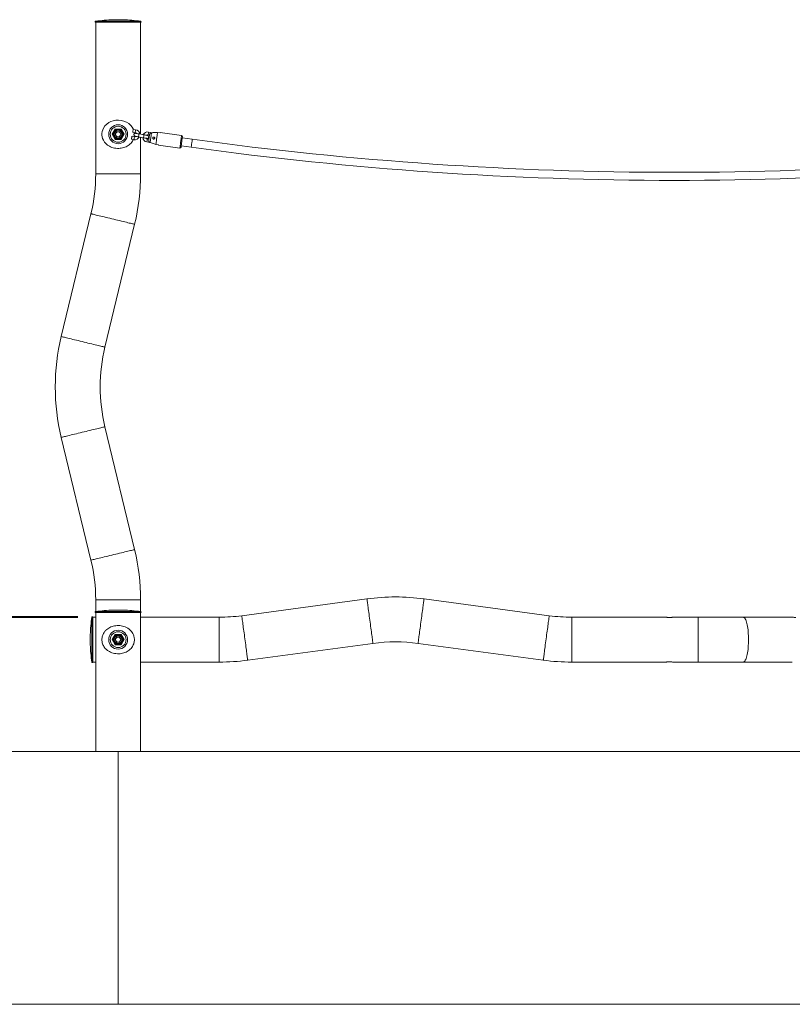
# Model space of a CAD drawing. Units: millimetres. Extents: x 0 to 42, y 0 to 29.8.
# Drawn here: x 8.4 to 13.5, y 7.8 to 14.3 of the extents above; entities that cross this region are included whole.
import ezdxf

# ---------------------------------------------------------------- set-up
doc = ezdxf.new("R2010")
doc.units = ezdxf.units.MM
doc.layers.add('LE_NORM', color=179, linetype='Continuous', lineweight=40)
doc.styles.add('SLDTEXTSTYLE0', font='TXT', dxfattribs={"width": 0.605})
doc.dimstyles.new('SLDDIMSTYLE1', dxfattribs={"dimtxt": 0.35, "dimasz": 0.3, "dimexe": 0, "dimexo": 0.0625, "dimgap": 0.0875, "dimtad": 1, "dimdec": 0, "dimlfac": 30, "dimrnd": 1e-09, "dimzin": 12, "dimdsep": 46, "dimtxsty": 'SLDTEXTSTYLE0', "dimsah": 1, "dimcen": 0.09, "dimadec": 0, "dimazin": 3, "dimtfac": 1, "dimtofl": 0, "dimtmove": 0, "dimatfit": 3, "dimfxl": 1, "dimfrac": 2, "dimtolj": 1, "dimtzin": 12, "dimarcsym": 0})

# ---------------------------------------------------------------- blocks, each defined once
blk = doc.blocks.new('_D_4')
at = {"layer": 'LE_NORM', "color": 7}
for p, q in [((7.5822, 10.3119), (7.5822, 11.0268)), ((8.833, 10.3119), (7.4832, 10.3119)), ((7.5822, 9.4253), (7.5822, 10.3119))]:
    blk.add_line(p, q, dxfattribs=at)
for points in [[(7.5822, 10.3119), (7.4822, 10.0119), (7.6822, 10.0119)], [(7.5822, 9.4253), (7.6822, 9.7253), (7.4822, 9.7253)]]:
    blk.add_solid(points, dxfattribs=at)
at = {"layer": 'LE_NORM', "color": 7, "insert": (7.131, 10.3253, 0.0003), "char_height": 0.35, "attachment_point": 1, "rotation": 90, "style": 'SLDTEXTSTYLE0'}
blk.add_mtext('27', dxfattribs=at)

msp = doc.modelspace()

# ---------------------------------------------------------------- linework, layer by layer
at = {"color": 8, "linetype": 'Continuous', "lineweight": 15}
for p, q in [((8.95003, 14.2422), (9.19964, 14.2422)), ((9.13208, 14.25275), (9.0653, 14.25275)), ((9.19964, 14.2422), (9.24736, 14.2422)), ((9.24686, 13.23557), (8.95053, 13.23557)), ((9.24686, 10.42527), (8.95053, 10.42527)), ((8.95003, 10.34857), (9.24736, 10.34857)), ((9.10266, 10.35912), (9.0653, 10.35912)), ((9.13208, 10.35912), (9.10266, 10.35912)), ((8.9254, 10.01509), (8.9254, 10.31241)), ((9.76536, 10.01558), (9.76536, 10.31192)), ((12.09106, 10.01558), (12.09106, 10.31192)), ((12.9244, 10.01558), (12.9244, 10.31192)), ((8.91484, 10.19714), (8.91484, 10.13036))]:
    msp.add_line(p, q, dxfattribs=at)
at = {"color": 7, "linetype": 'Continuous', "lineweight": 15}
for p, q in [((8.95053, 14.23557), (8.95053, 13.23557)), ((8.95053, 14.23557), (9.1993, 14.23557)), ((9.24686, 14.23557), (8.95053, 14.23557)), ((9.13203, 14.25275), (9.06536, 14.25275)), ((9.1993, 14.23557), (9.24686, 14.23557)), ((9.24686, 13.49758), (9.24686, 14.23557)), ((9.05924, 13.49708), (9.07897, 13.53125)), ((9.07993, 13.52958), (9.06117, 13.49708)), ((9.07897, 13.53125), (9.11842, 13.53125)), ((9.07897, 13.53125), (9.07993, 13.52958)), ((9.0794, 13.49708), (9.08905, 13.51379)), ((9.11746, 13.52958), (9.07993, 13.52958)), ((9.10834, 13.51379), (9.08905, 13.51379)), ((9.10834, 13.51379), (9.11799, 13.49708)), ((9.13622, 13.49708), (9.11746, 13.52958)), ((9.11842, 13.53125), (9.13815, 13.49708)), ((9.1944, 13.51022), (9.21081, 13.50732)), ((9.21429, 13.52702), (9.19787, 13.52991)), ((9.32477, 13.50754), (9.29964, 13.51197)), ((9.35851, 13.50909), (9.37502, 13.50682)), ((9.51724, 13.48892), (9.37525, 13.50847)), ((9.07897, 13.46292), (9.05924, 13.49708)), ((9.06117, 13.49708), (9.05924, 13.49708)), ((9.06117, 13.49708), (9.07993, 13.46458)), ((9.07897, 13.46292), (9.07993, 13.46458)), ((9.11842, 13.46292), (9.07897, 13.46292)), ((9.0794, 13.49708), (9.08905, 13.48038)), ((9.07993, 13.46458), (9.11746, 13.46458)), ((9.08905, 13.48038), (9.10834, 13.48038)), ((9.11799, 13.49708), (9.10834, 13.48038)), ((9.11746, 13.46458), (9.13622, 13.49708)), ((9.13815, 13.49708), (9.11842, 13.46292)), ((9.13815, 13.49708), (9.13622, 13.49708)), ((9.1863, 13.46426), (9.20271, 13.46136)), ((9.20618, 13.48106), (9.19112, 13.48372)), ((9.2043, 13.48139), (9.20501, 13.48651)), ((9.23302, 13.47971), (9.26585, 13.47392)), ((9.26932, 13.49362), (9.2365, 13.49941)), ((9.24686, 13.23557), (9.24686, 13.47727)), ((9.28806, 13.44631), (9.30985, 13.44247)), ((9.30185, 13.46419), (9.29153, 13.46601)), ((9.29616, 13.49227), (9.30549, 13.49063)), ((9.58784, 13.46405), (9.5218, 13.47315)), ((9.36411, 13.42757), (9.3476, 13.42984)), ((9.36388, 13.42592), (9.50587, 13.40636)), ((9.51452, 13.42031), (9.58057, 13.41122)), ((8.91922, 12.97281), (8.72346, 12.16279)), ((9.0115, 12.09318), (9.20726, 12.90319)), ((9.20726, 10.75765), (9.0115, 11.56766)), ((8.72346, 11.49804), (8.91922, 10.68803)), ((8.95053, 10.42527), (8.95053, 10.34864)), ((9.24686, 10.34864), (9.24686, 10.42527)), ((10.74005, 10.43268), (9.91412, 10.32185)), ((11.94231, 10.32185), (11.11638, 10.43268)), ((8.95053, 10.34194), (8.95053, 9.42527)), ((8.95053, 10.34194), (9.24686, 10.34194)), ((8.95053, 10.34194), (9.09869, 10.34194)), ((9.13203, 10.35912), (9.06536, 10.35912)), ((9.09869, 10.34194), (9.24686, 10.34194)), ((9.24686, 9.42527), (9.24686, 10.34194)), ((8.95053, 10.31192), (8.93203, 10.31192)), ((8.93203, 10.01558), (8.93203, 10.31192)), ((8.93203, 10.01558), (8.93203, 10.31192)), ((9.76536, 10.31192), (9.24686, 10.31192)), ((12.71165, 10.31192), (12.09106, 10.31192)), ((12.73331, 10.31011), (12.73905, 10.31015)), ((12.9244, 10.31192), (12.75799, 10.31192)), ((13.22196, 10.31192), (12.9244, 10.31192)), ((13.5454, 10.31192), (13.22196, 10.31192)), ((8.91484, 10.19708), (8.91484, 10.13042)), ((9.05924, 10.16375), (9.07897, 10.19792)), ((9.07993, 10.19625), (9.06117, 10.16375)), ((9.07897, 10.19792), (9.11842, 10.19792)), ((9.11746, 10.19625), (9.07993, 10.19625)), ((9.13622, 10.16375), (9.11746, 10.19625)), ((9.11842, 10.19792), (9.13815, 10.16375)), ((9.07897, 10.12958), (9.05924, 10.16375)), ((9.06117, 10.16375), (9.05924, 10.16375)), ((9.06117, 10.16375), (9.07993, 10.13125)), ((9.0794, 10.16375), (9.08905, 10.18046)), ((9.0794, 10.16375), (9.08905, 10.14704)), ((9.07993, 10.13125), (9.11746, 10.13125)), ((9.10834, 10.18046), (9.08905, 10.18046)), ((9.08905, 10.14704), (9.10834, 10.14704)), ((9.10834, 10.18046), (9.11799, 10.16375)), ((9.11799, 10.16375), (9.10834, 10.14704)), ((9.11746, 10.13125), (9.13622, 10.16375)), ((9.13815, 10.16375), (9.11842, 10.12958)), ((9.13815, 10.16375), (9.13622, 10.16375)), ((9.95353, 10.02815), (10.77946, 10.13898)), ((11.07697, 10.13898), (11.9029, 10.02815)), ((9.11842, 10.12958), (9.07897, 10.12958)), ((8.93203, 10.01558), (8.95053, 10.01558)), ((9.24686, 10.01558), (9.76536, 10.01558)), ((12.09106, 10.01558), (12.71139, 10.01558)), ((12.73607, 10.0174), (12.73034, 10.01735)), ((12.75774, 10.01558), (12.9244, 10.01558)), ((12.9244, 10.01558), (13.22196, 10.01558)), ((13.22196, 10.01558), (13.54559, 10.01558)), ((3.94869, 9.42527), (9.09869, 9.42527)), ((9.09869, 7.7586), (9.09869, 9.42527)), ((9.09869, 9.42527), (16.40136, 9.42527)), ((9.09869, 7.7586), (3.94869, 7.7586)), ((16.40136, 7.7586), (9.09869, 7.7586))]:
    msp.add_line(p, q, dxfattribs=at)
at = {"color": 7, "linetype": 'Continuous', "lineweight": 15, "flags": 128}
for points in [[(9.06536, 14.25275), (9.06535, 14.25275), (9.06535, 14.25275), (9.06534, 14.25275), (9.06533, 14.25275), (9.06533, 14.25275), (9.06532, 14.25275), (9.06531, 14.25275), (9.0653, 14.25275)], [(9.13208, 14.25275), (9.13208, 14.25275), (9.13207, 14.25275), (9.13206, 14.25275), (9.13206, 14.25275), (9.13205, 14.25275), (9.13204, 14.25275), (9.13203, 14.25275), (9.13203, 14.25275)], [(9.1993, 13.52966), (9.19827, 13.53237), (9.19167, 13.54437), (9.18343, 13.55505), (9.16963, 13.56764), (9.15344, 13.57763), (9.13637, 13.58451), (9.11801, 13.58877), (9.10039, 13.59022), (9.08271, 13.58924), (9.06659, 13.58612), (9.05132, 13.581), (9.03669, 13.57364), (9.02361, 13.56436), (9.01141, 13.55208), (9.0017, 13.53761), (8.9969, 13.52693), (8.99353, 13.51541), (8.99178, 13.50311), (8.9918, 13.49058), (8.99324, 13.48017), (8.99586, 13.47019), (9.00122, 13.45748), (9.00834, 13.44603), (9.01552, 13.43742), (9.0237, 13.42974), (9.0237, 13.42974)], [(9.11842, 13.53125), (9.11825, 13.53096), (9.11809, 13.53068), (9.11794, 13.53042), (9.1178, 13.53018), (9.11768, 13.52997), (9.11759, 13.52981), (9.11752, 13.52969), (9.11747, 13.52961), (9.11746, 13.52958)], [(9.19614, 13.52006), (9.19554, 13.5167), (9.19502, 13.51373), (9.19463, 13.51153), (9.19443, 13.51037), (9.1944, 13.51022)], [(9.19787, 13.52991), (9.19785, 13.52976), (9.19764, 13.52859), (9.19725, 13.52639), (9.19673, 13.52343), (9.19614, 13.52006)], [(9.35851, 13.50909), (9.35816, 13.50654), (9.35766, 13.50289), (9.35702, 13.49827), (9.35627, 13.49279), (9.35542, 13.48664), (9.3545, 13.47997), (9.35354, 13.473), (9.35257, 13.46593), (9.35161, 13.45896), (9.35069, 13.4523), (9.34984, 13.44614), (9.34909, 13.44067), (9.34845, 13.43604), (9.34795, 13.4324), (9.3476, 13.42984)], [(9.37502, 13.50682), (9.37512, 13.50754), (9.37519, 13.50806), (9.37523, 13.50837), (9.37525, 13.50847)], [(9.11842, 13.46292), (9.11825, 13.46321), (9.11809, 13.46349), (9.11794, 13.46375), (9.1178, 13.46399), (9.11768, 13.46419), (9.11759, 13.46436), (9.11752, 13.46448), (9.11747, 13.46456), (9.11746, 13.46458)], [(9.1863, 13.46426), (9.18632, 13.46441), (9.18653, 13.46558), (9.18692, 13.46778), (9.18744, 13.47074), (9.18803, 13.47411)], [(9.18803, 13.47411), (9.18863, 13.47747), (9.18915, 13.48044), (9.18954, 13.48263), (9.18969, 13.48349)], [(9.21004, 13.48376), (9.21048, 13.48369), (9.21179, 13.48346), (9.21392, 13.48308), (9.21677, 13.48258), (9.22026, 13.48196), (9.22423, 13.48126), (9.22854, 13.4805), (9.23302, 13.47971)], [(9.2365, 13.49941), (9.23201, 13.5002), (9.2277, 13.50096), (9.22373, 13.50166), (9.22025, 13.50227), (9.21739, 13.50278), (9.21527, 13.50315), (9.21396, 13.50338), (9.21352, 13.50346)], [(9.26585, 13.47392), (9.27033, 13.47313), (9.27464, 13.47237), (9.27862, 13.47167), (9.2821, 13.47106), (9.28496, 13.47055), (9.28708, 13.47018), (9.28839, 13.46995), (9.28883, 13.46987)], [(9.2923, 13.48957), (9.29186, 13.48965), (9.29055, 13.48988), (9.28843, 13.49025), (9.28557, 13.49075), (9.28209, 13.49137), (9.27812, 13.49207), (9.27381, 13.49283), (9.26932, 13.49362)], [(9.30601, 13.49437), (9.30554, 13.49094), (9.30494, 13.4866), (9.30425, 13.48161), (9.30352, 13.47629), (9.30279, 13.47097), (9.3021, 13.46598), (9.3015, 13.46164), (9.30103, 13.45821)], [(9.31891, 13.50726), (9.31853, 13.50451), (9.318, 13.5007), (9.31735, 13.49596), (9.3166, 13.49048), (9.31576, 13.48443), (9.31488, 13.47804), (9.31399, 13.47153), (9.31311, 13.46514), (9.31227, 13.45909), (9.31152, 13.45361), (9.31087, 13.44887), (9.31034, 13.44506), (9.30996, 13.44231)], [(9.52294, 13.4814), (9.52292, 13.48125), (9.52275, 13.48008), (9.52244, 13.47777), (9.52197, 13.4744), (9.52138, 13.47009), (9.52067, 13.46498), (9.51989, 13.45925), (9.51904, 13.4531), (9.51816, 13.44673), (9.51728, 13.44036), (9.51644, 13.4342), (9.51565, 13.42848), (9.51494, 13.42337), (9.51435, 13.41906), (9.51389, 13.41569), (9.51357, 13.41338), (9.51341, 13.4122), (9.51339, 13.41206)], [(9.36388, 13.42592), (9.36389, 13.42602), (9.36394, 13.42633), (9.36401, 13.42685), (9.36411, 13.42757)], [(9.11842, 10.19792), (9.11825, 10.19763), (9.11809, 10.19735), (9.11794, 10.19708), (9.1178, 10.19685), (9.11768, 10.19664), (9.11759, 10.19647), (9.11752, 10.19635), (9.11747, 10.19628), (9.11746, 10.19625)], [(9.11842, 10.12958), (9.11825, 10.12987), (9.11809, 10.13015), (9.11794, 10.13042), (9.1178, 10.13066), (9.11768, 10.13086), (9.11759, 10.13103), (9.11752, 10.13115), (9.11747, 10.13123), (9.11746, 10.13125)]]:
    msp.add_lwpolyline(points, dxfattribs=at)
at = {"color": 8, "linetype": 'Continuous', "lineweight": 15, "flags": 128}
for points in [[(9.21255, 13.51717), (9.21196, 13.5138), (9.21143, 13.51084), (9.21105, 13.50864), (9.21084, 13.50747), (9.21081, 13.50732)], [(9.21429, 13.52702), (9.21426, 13.52687), (9.21405, 13.5257), (9.21366, 13.5235), (9.21314, 13.52054), (9.21255, 13.51717)], [(9.29964, 13.51197), (9.29961, 13.51182), (9.2994, 13.51065), (9.29902, 13.50845), (9.29849, 13.50549), (9.2979, 13.50212)], [(9.20271, 13.46136), (9.20274, 13.46151), (9.20294, 13.46268), (9.20333, 13.46488), (9.20385, 13.46784), (9.20445, 13.47121)], [(9.20445, 13.47121), (9.20504, 13.47458), (9.20556, 13.47754), (9.20595, 13.47974), (9.20616, 13.48091), (9.20618, 13.48106)], [(9.23302, 13.47971), (9.23313, 13.48031), (9.23343, 13.48202), (9.23389, 13.48464), (9.23446, 13.48785), (9.23506, 13.49127), (9.23563, 13.49448), (9.23609, 13.4971), (9.23639, 13.49881), (9.2365, 13.49941)], [(9.26585, 13.47392), (9.26595, 13.47452), (9.26626, 13.47623), (9.26672, 13.47885), (9.26728, 13.48206), (9.26789, 13.48548), (9.26845, 13.4887), (9.26892, 13.49132), (9.26922, 13.49303), (9.26932, 13.49362)], [(9.28806, 13.44631), (9.28809, 13.44646), (9.28829, 13.44763), (9.28868, 13.44983), (9.2892, 13.45279), (9.2898, 13.45616)], [(9.2898, 13.45616), (9.29039, 13.45953), (9.29091, 13.46249), (9.2913, 13.46469), (9.29151, 13.46586), (9.29153, 13.46601)], [(9.2979, 13.50212), (9.2973, 13.49875), (9.29678, 13.49579), (9.29639, 13.49359), (9.29619, 13.49242), (9.29616, 13.49227)], [(9.51724, 13.48892), (9.51719, 13.48858), (9.51699, 13.48711), (9.51663, 13.4845), (9.51613, 13.48082), (9.51549, 13.4762), (9.51474, 13.47075), (9.5139, 13.46464), (9.51299, 13.45804), (9.51204, 13.45114), (9.51107, 13.44414), (9.51012, 13.43724), (9.50921, 13.43064), (9.50837, 13.42452), (9.50762, 13.41908), (9.50699, 13.41445), (9.50648, 13.41078), (9.50612, 13.40817), (9.50592, 13.4067), (9.50587, 13.40636)], [(9.58784, 13.46405), (9.58776, 13.46343), (9.58751, 13.46161), (9.5871, 13.45866), (9.58656, 13.45474), (9.58591, 13.45001), (9.58518, 13.4447), (9.5844, 13.43906), (9.58362, 13.43336), (9.58286, 13.42786), (9.58216, 13.42281), (9.58156, 13.41845), (9.58109, 13.415), (9.58076, 13.4126), (9.58059, 13.41137), (9.58057, 13.41122)], [(9.20726, 12.90319), (9.20669, 12.90333), (9.20495, 12.90375), (9.20208, 12.90445), (9.19808, 12.90541), (9.193, 12.90664), (9.18688, 12.90812), (9.17976, 12.90984), (9.1717, 12.91179), (9.16277, 12.91394), (9.15304, 12.9163), (9.14259, 12.91882), (9.13149, 12.9215), (9.11985, 12.92432), (9.10775, 12.92724), (9.09529, 12.93025), (9.08258, 12.93333), (9.06971, 12.93644), (9.05678, 12.93956), (9.04391, 12.94267), (9.0312, 12.94574), (9.01874, 12.94875), (9.00664, 12.95168), (8.995, 12.95449), (8.9839, 12.95717), (8.97345, 12.9597), (8.96372, 12.96205), (8.95479, 12.96421), (8.94673, 12.96616), (8.93961, 12.96788), (8.93349, 12.96936), (8.92841, 12.97059), (8.92441, 12.97155), (8.92154, 12.97225), (8.9198, 12.97267), (8.91922, 12.97281)], [(9.0115, 12.09318), (9.01092, 12.09332), (9.00918, 12.09374), (9.00631, 12.09443), (9.00231, 12.0954), (8.99723, 12.09663), (8.99111, 12.09811), (8.98399, 12.09983), (8.97593, 12.10177), (8.967, 12.10393), (8.95727, 12.10628), (8.94682, 12.10881), (8.93572, 12.11149), (8.92408, 12.11431), (8.91198, 12.11723), (8.89952, 12.12024), (8.88681, 12.12331), (8.87394, 12.12643), (8.86101, 12.12955), (8.84814, 12.13266), (8.83543, 12.13573), (8.82297, 12.13874), (8.81087, 12.14167), (8.79923, 12.14448), (8.78814, 12.14716), (8.77768, 12.14969), (8.76795, 12.15204), (8.75902, 12.1542), (8.75096, 12.15615), (8.74384, 12.15787), (8.73772, 12.15935), (8.73264, 12.16058), (8.72865, 12.16154), (8.72577, 12.16224), (8.72404, 12.16265), (8.72346, 12.16279)], [(9.0115, 11.56766), (9.01092, 11.56752), (9.00918, 11.5671), (9.00631, 11.5664), (9.00231, 11.56544), (8.99723, 11.56421), (8.99111, 11.56273), (8.98399, 11.56101), (8.97593, 11.55906), (8.967, 11.5569), (8.95727, 11.55455), (8.94682, 11.55202), (8.93572, 11.54934), (8.92408, 11.54653), (8.91198, 11.54361), (8.89952, 11.54059), (8.88681, 11.53752), (8.87394, 11.53441), (8.86101, 11.53129), (8.84814, 11.52818), (8.83543, 11.5251), (8.82297, 11.52209), (8.81087, 11.51917), (8.79923, 11.51636), (8.78814, 11.51367), (8.77768, 11.51115), (8.76795, 11.5088), (8.75902, 11.50664), (8.75096, 11.50469), (8.74384, 11.50297), (8.73772, 11.50149), (8.73264, 11.50026), (8.72865, 11.4993), (8.72577, 11.4986), (8.72404, 11.49818), (8.72346, 11.49804)], [(9.20726, 10.75765), (9.20669, 10.75751), (9.20495, 10.75709), (9.20208, 10.75639), (9.19808, 10.75543), (9.193, 10.7542), (9.18688, 10.75272), (9.17976, 10.751), (9.1717, 10.74905), (9.16277, 10.74689), (9.15304, 10.74454), (9.14259, 10.74201), (9.13149, 10.73933), (9.11985, 10.73652), (9.10775, 10.73359), (9.09529, 10.73058), (9.08258, 10.72751), (9.06971, 10.7244), (9.05678, 10.72128), (9.04391, 10.71817), (9.0312, 10.71509), (9.01874, 10.71208), (9.00664, 10.70916), (8.995, 10.70634), (8.9839, 10.70366), (8.97345, 10.70114), (8.96372, 10.69878), (8.95479, 10.69662), (8.94673, 10.69468), (8.93961, 10.69296), (8.93349, 10.69148), (8.92841, 10.69025), (8.92441, 10.68928), (8.92154, 10.68859), (8.9198, 10.68817), (8.91922, 10.68803)], [(10.77946, 10.13898), (10.77938, 10.13957), (10.77914, 10.14134), (10.77875, 10.14427), (10.7782, 10.14835), (10.77751, 10.15353), (10.77667, 10.15977), (10.77569, 10.16703), (10.77459, 10.17524), (10.77337, 10.18435), (10.77204, 10.19427), (10.77061, 10.20493), (10.76909, 10.21624), (10.7675, 10.22812), (10.76584, 10.24045), (10.76414, 10.25316), (10.7624, 10.26612), (10.76064, 10.27924), (10.75887, 10.29242), (10.75711, 10.30554), (10.75537, 10.31851), (10.75366, 10.33121), (10.75201, 10.34355), (10.75041, 10.35542), (10.7489, 10.36673), (10.74747, 10.37739), (10.74613, 10.38732), (10.74491, 10.39642), (10.74381, 10.40464), (10.74284, 10.4119), (10.742, 10.41814), (10.7413, 10.42332), (10.74076, 10.42739), (10.74036, 10.43032), (10.74013, 10.43209), (10.74005, 10.43268), (10.74005, 10.43268)], [(11.07697, 10.13898), (11.07705, 10.13957), (11.07728, 10.14134), (11.07768, 10.14427), (11.07822, 10.14835), (11.07892, 10.15353), (11.07976, 10.15977), (11.08073, 10.16703), (11.08183, 10.17524), (11.08305, 10.18435), (11.08439, 10.19427), (11.08582, 10.20493), (11.08733, 10.21624), (11.08893, 10.22812), (11.09058, 10.24045), (11.09229, 10.25316), (11.09403, 10.26612), (11.09579, 10.27924), (11.09756, 10.29242), (11.09932, 10.30554), (11.10106, 10.31851), (11.10276, 10.33121), (11.10442, 10.34355), (11.10601, 10.35542), (11.10753, 10.36673), (11.10896, 10.37739), (11.11029, 10.38732), (11.11151, 10.39642), (11.11261, 10.40464), (11.11359, 10.4119), (11.11443, 10.41814), (11.11512, 10.42332), (11.11567, 10.42739), (11.11606, 10.43032), (11.1163, 10.43209), (11.11638, 10.43268), (11.11638, 10.43268)], [(9.95353, 10.02815), (9.95345, 10.02874), (9.95321, 10.03051), (9.95282, 10.03345), (9.95227, 10.03752), (9.95157, 10.0427), (9.95074, 10.04894), (9.94976, 10.0562), (9.94866, 10.06441), (9.94744, 10.07352), (9.94611, 10.08344), (9.94468, 10.0941), (9.94316, 10.10542), (9.94157, 10.11729), (9.93991, 10.12962), (9.93821, 10.14233), (9.93647, 10.15529), (9.9347, 10.16842), (9.93294, 10.18159), (9.93118, 10.19472), (9.92944, 10.20768), (9.92773, 10.22038), (9.92608, 10.23272), (9.92448, 10.24459), (9.92296, 10.2559), (9.92153, 10.26656), (9.9202, 10.27649), (9.91898, 10.28559), (9.91788, 10.29381), (9.9169, 10.30107), (9.91607, 10.30731), (9.91537, 10.31249), (9.91483, 10.31656), (9.91443, 10.31949), (9.91419, 10.32126), (9.91412, 10.32185), (9.91412, 10.32185)], [(11.9029, 10.02815), (11.90298, 10.02874), (11.90321, 10.03051), (11.90361, 10.03345), (11.90415, 10.03752), (11.90485, 10.0427), (11.90569, 10.04894), (11.90666, 10.0562), (11.90776, 10.06441), (11.90898, 10.07352), (11.91032, 10.08344), (11.91175, 10.0941), (11.91326, 10.10542), (11.91486, 10.11729), (11.91651, 10.12962), (11.91822, 10.14233), (11.91996, 10.15529), (11.92172, 10.16842), (11.92349, 10.18159), (11.92525, 10.19472), (11.92699, 10.20768), (11.92869, 10.22038), (11.93035, 10.23272), (11.93194, 10.24459), (11.93346, 10.2559), (11.93489, 10.26656), (11.93622, 10.27649), (11.93744, 10.28559), (11.93854, 10.29381), (11.93952, 10.30107), (11.94036, 10.30731), (11.94105, 10.31249), (11.9416, 10.31656), (11.94199, 10.31949), (11.94223, 10.32126), (11.94231, 10.32185)], [(13.22196, 10.01558), (13.22353, 10.01573), (13.22664, 10.01693), (13.22971, 10.0193), (13.23272, 10.02284), (13.23564, 10.02751), (13.23846, 10.03328), (13.24114, 10.0401), (13.24367, 10.04791), (13.24602, 10.05666), (13.24818, 10.06627), (13.25012, 10.07666), (13.25185, 10.08776), (13.25333, 10.09946), (13.25455, 10.11169), (13.25552, 10.12433), (13.25621, 10.1373), (13.25663, 10.15047), (13.25677, 10.16375), (13.25663, 10.17703), (13.25621, 10.19021), (13.25552, 10.20317), (13.25455, 10.21581), (13.25333, 10.22804), (13.25185, 10.23975), (13.25012, 10.25084), (13.24818, 10.26124), (13.24602, 10.27085), (13.24367, 10.27959), (13.24114, 10.28741), (13.23846, 10.29423), (13.23564, 10.29999), (13.23272, 10.30467), (13.22971, 10.3082), (13.22664, 10.31058), (13.22353, 10.31177), (13.22196, 10.31192)]]:
    msp.add_lwpolyline(points, dxfattribs=at)
at = {"color": 7, "linetype": 'Continuous', "lineweight": 15}
for centre, radius in [((9.09869, 13.49708), 0.06245), ((9.09869, 13.49708), 0.05234), ((9.09869, 13.49708), 0.03), ((9.09869, 13.49708), 0.026), ((9.09869, 10.16375), 0.06245), ((9.09869, 10.16375), 0.05234), ((9.09869, 10.16375), 0.03), ((9.09869, 10.16375), 0.026)]:
    msp.add_circle(centre, radius, dxfattribs=at)
for centre, radius, start, end in [((8.95053, 14.2389), 0.00333, 98.549407, 270), ((9.09869, 13.25331), 1, 91.913403, 98.549407), ((9.09869, 13.25331), 1, 81.450593, 88.086597), ((9.24686, 14.2389), 0.00333, 270, 81.450593), ((9.09869, 13.49708), 0.01671, 90, 150), ((9.09869, 13.49708), 0.01671, 30, 90), ((9.2085, 13.49419), 0.03333, 7.457603, 80), ((9.29385, 13.47914), 0.03333, 80, 152.542397), ((9.09869, 13.49708), 0.01671, 150, 210), ((9.09869, 13.49708), 0.01671, 210, 270), ((9.09869, 13.49708), 0.01671, 270, 330), ((9.09869, 13.49708), 0.01671, 330, 30), ((9.21178, 13.49361), 0.01, 80, 260), ((9.2085, 13.49419), 0.03333, 260, 332.542397), ((9.2085, 13.49419), 0.01333, 260, 301.409622), ((9.2085, 13.49419), 0.01333, 38.590378, 80), ((9.29385, 13.47914), 0.03333, 187.457603, 260), ((9.29385, 13.47914), 0.01333, 218.590378, 260), ((9.29385, 13.47914), 0.01333, 80, 121.409622), ((9.29056, 13.47972), 0.01, 260, 80), ((9.51633, 13.48231), 0.00667, 352.158765, 82.158765), ((12.76754, 36.5528), 23.30667, 262.158765, 277.841235), ((9.50678, 13.41297), 0.00667, 262.158765, 352.158765), ((12.76754, 36.5528), 23.36, 262.158765, 277.841235), ((7.83203, 13.23557), 1.1185, 346.412933, 0), ((7.83203, 13.23557), 1.41483, 346.412933, 0), ((10.09869, 11.83042), 1.41483, 166.412933, 180), ((10.09869, 11.83042), 1.1185, 166.412933, 193.587067), ((10.09869, 11.83042), 1.41483, 180, 193.587067), ((7.83203, 10.42527), 1.41483, 0, 13.587067), ((7.83203, 10.42527), 1.1185, 0, 13.587067), ((10.92821, 9.03042), 1.41483, 82.357312, 97.642688), ((8.95053, 10.34527), 0.00333, 98.549407, 270), ((9.09869, 9.35968), 1, 91.913403, 98.549407), ((9.06536, 10.35745), 0.00167, 90, 91.913403), ((9.13203, 10.35745), 0.00167, 88.086597, 90), ((9.09869, 9.35968), 1, 81.450593, 88.086597), ((9.24686, 10.34527), 0.00333, 270, 81.450593), ((9.91429, 10.16375), 1, 171.450593, 178.086597), ((8.92869, 10.31192), 0.00333, 0, 171.450593), ((9.76536, 11.43042), 1.1185, 270, 277.642688), ((12.09106, 11.43042), 1.1185, 262.357312, 270), ((8.91651, 10.19708), 0.00167, 178.086597, 180), ((7.76435, 9.43767), 1.51862, 29.96829, 30.040902), ((7.76435, 10.88983), 1.51862, 329.959098, 330.03171), ((9.09869, 10.16375), 0.01671, 150, 210), ((9.09869, 10.16375), 0.01671, 90, 150), ((9.09869, 10.16375), 0.01671, 210, 270), ((9.09869, 10.16375), 0.01671, 30, 90), ((9.09869, 10.16375), 0.01671, 270, 330), ((9.09869, 10.16375), 0.01671, 330, 30), ((10.92821, 9.03042), 1.1185, 82.357312, 97.642688), ((8.91651, 10.13042), 0.00167, 180, 181.913403), ((9.91429, 10.16375), 1, 181.913403, 188.549407), ((8.92869, 10.01558), 0.00333, 188.549407, 0), ((9.76536, 11.43042), 1.41483, 270, 277.642688), ((12.09106, 11.43042), 1.41483, 262.357312, 270)]:
    msp.add_arc(centre, radius, start, end, dxfattribs=at)
for points, knots in [([(9.20567, 13.50145), (9.20567, 13.50166), (9.2057, 13.504), (9.20529, 13.50628), (9.20491, 13.50836)], [0, 0, 0, 0, 0.0913757, 1, 1, 1, 1]), ([(9.31891, 13.50726), (9.32172, 13.50739), (9.3312, 13.50785), (9.3444, 13.50846), (9.35478, 13.50892), (9.35851, 13.50909)], [0, 0, 0, 0, 0.21340073, 0.7176161, 1, 1, 1, 1]), ([(9.0237, 13.42974), (9.02687, 13.42727), (9.03464, 13.42124), (9.04889, 13.41374), (9.06605, 13.4077), (9.0842, 13.40433), (9.10213, 13.40356), (9.1194, 13.40526), (9.13559, 13.40901), (9.15079, 13.41485), (9.16511, 13.42281), (9.17812, 13.43297), (9.18843, 13.44466), (9.19504, 13.45453), (9.19745, 13.46045), (9.19814, 13.46217)], [0, 0, 0, 0, 0.0616945, 0.1510264, 0.2403112, 0.3269926, 0.4136493, 0.4929142, 0.5721991, 0.6518505, 0.7315295, 0.8182104, 0.904861, 0.972409, 1, 1, 1, 1]), ([(9.30996, 13.44231), (9.30987, 13.44235), (9.30844, 13.44283), (9.30583, 13.44431), (9.30291, 13.4476), (9.30111, 13.4518), (9.30073, 13.4555), (9.30097, 13.45764), (9.30103, 13.45821)], [0, 0, 0, 0, 0.0151256, 0.2291122, 0.4461307, 0.6718068, 0.9138761, 1, 1, 1, 1]), ([(9.30601, 13.49437), (9.30609, 13.49484), (9.30644, 13.49701), (9.30788, 13.50075), (9.31124, 13.50462), (9.3152, 13.5068), (9.31785, 13.50713), (9.31891, 13.50726)], [0, 0, 0, 0, 0.0726879, 0.3341684, 0.5967461, 0.8381154, 1, 1, 1, 1]), ([(9.33824, 13.46779), (9.33867, 13.46837), (9.33952, 13.46954), (9.34, 13.47171), (9.33981, 13.47388), (9.33894, 13.47588), (9.33745, 13.47753), (9.33544, 13.47863), (9.33314, 13.479), (9.33087, 13.47856), (9.32889, 13.47741), (9.32742, 13.47569), (9.32659, 13.47358), (9.3265, 13.4713), (9.32718, 13.46912), (9.32854, 13.46729), (9.33041, 13.46602), (9.33258, 13.46544), (9.33482, 13.46559), (9.3368, 13.4664), (9.3378, 13.46736), (9.33824, 13.46779)], [0, 0, 0, 0, 0.0516503, 0.1033608, 0.1538336, 0.2047264, 0.2579338, 0.3133794, 0.3691094, 0.4233254, 0.4762167, 0.5289253, 0.5819503, 0.6351183, 0.6882919, 0.7414153, 0.7942535, 0.8469324, 0.9003779, 0.9554317, 1, 1, 1, 1]), ([(9.3476, 13.42984), (9.34405, 13.43101), (9.3315, 13.43515), (9.31896, 13.43932), (9.30996, 13.44231)], [0, 0, 0, 0, 0.2823792, 1, 1, 1, 1]), ([(12.73469, 10.31007), (12.73209, 10.31011), (12.72688, 10.31019), (12.71991, 10.31078), (12.71467, 10.31141), (12.71166, 10.31187), (12.71165, 10.31187), (12.71165, 10.31187)], [0, 0, 0, 0, 0.2130215, 0.4259785, 0.6406026, 0.8563448, 1, 1, 1, 1]), ([(12.75799, 10.31191), (12.75777, 10.31188), (12.75731, 10.3118), (12.75344, 10.31124), (12.74764, 10.3106), (12.74101, 10.31014), (12.73654, 10.31009), (12.73469, 10.31007)], [0, 0, 0, 0, 0.2067454, 0.4189462, 0.6333501, 0.848985, 1, 1, 1, 1]), ([(13.56803, 10.31017), (13.5654, 10.31031), (13.56016, 10.31057), (13.55322, 10.31124), (13.54783, 10.3118), (13.5462, 10.31187), (13.5454, 10.31191)], [0, 0, 0, 0, 0.2526579, 0.5052433, 0.7592591, 1, 1, 1, 1]), ([(9.0237, 10.09641), (9.02687, 10.09394), (9.03464, 10.08791), (9.04889, 10.08041), (9.06605, 10.07436), (9.0842, 10.071), (9.10213, 10.07023), (9.1194, 10.07192), (9.13559, 10.07568), (9.15079, 10.08151), (9.16512, 10.08947), (9.1781, 10.09966), (9.18852, 10.11127), (9.19623, 10.12353), (9.20123, 10.13508), (9.20432, 10.14655), (9.20585, 10.15755), (9.20591, 10.16878), (9.20459, 10.17963), (9.20201, 10.18979), (9.19795, 10.2004), (9.19193, 10.21126), (9.18262, 10.2233), (9.17003, 10.23473), (9.15411, 10.24456), (9.13659, 10.2516), (9.1186, 10.25581), (9.1004, 10.25729), (9.08299, 10.25634), (9.06645, 10.25312), (9.05091, 10.24791), (9.03643, 10.24062), (9.0229, 10.23105), (9.01101, 10.21912), (9.00233, 10.2063), (8.99667, 10.19374), (8.99324, 10.18215), (8.99149, 10.16982), (8.99149, 10.15785), (8.99304, 10.14676), (8.99601, 10.13551), (9.00093, 10.12392), (9.00771, 10.1131), (9.01532, 10.1039), (9.02091, 10.0989), (9.0237, 10.09641)], [0, 0, 0, 0, 0.0198021, 0.0484748, 0.0771326, 0.1049547, 0.1327689, 0.1582106, 0.1836586, 0.2092243, 0.234799, 0.2626211, 0.2904332, 0.3121142, 0.3337667, 0.3506299, 0.3674773, 0.3844066, 0.4013421, 0.4172116, 0.4330941, 0.455357, 0.4776419, 0.5085018, 0.5393603, 0.568403, 0.5974291, 0.6242587, 0.6510879, 0.6762444, 0.701409, 0.7276211, 0.7538394, 0.7825096, 0.8111465, 0.8299365, 0.8487034, 0.8676838, 0.8866528, 0.9026956, 0.9187514, 0.9407973, 0.9628743, 0.9814352, 1, 1, 1, 1]), ([(12.71139, 10.01559), (12.71162, 10.01563), (12.71208, 10.0157), (12.71594, 10.01626), (12.72174, 10.01691), (12.72838, 10.01736), (12.73285, 10.01741), (12.73469, 10.01743)], [0, 0, 0, 0, 0.2067454, 0.4189463, 0.6333502, 0.848985, 1, 1, 1, 1]), ([(12.73469, 10.01743), (12.7373, 10.01739), (12.74251, 10.01731), (12.74947, 10.01673), (12.75472, 10.01609), (12.75773, 10.01563), (12.75774, 10.01563), (12.75774, 10.01563)], [0, 0, 0, 0, 0.2130215, 0.4259785, 0.6406026, 0.8563448, 1, 1, 1, 1])]:
    msp.add_open_spline(points, degree=3, knots=knots, dxfattribs=at)

# ---------------------------------------------------------------- dimensions: what is measured, and where the dimension line sits
at = {"layer": 'LE_NORM', "color": 7}
dim = msp.add_linear_dim(base=(7.58221, 10.31192), p1=(3.94869, 9.42527), p2=(8.93203, 10.31192), angle=90, dimstyle='SLDDIMSTYLE1', dxfattribs=at)
dim.commit()
dim.dimension.update_dxf_attribs({"geometry": '_D_4', "text_midpoint": (7.58221, 10.67604), "dimtype": 160})

doc.saveas('drawing.dxf')
